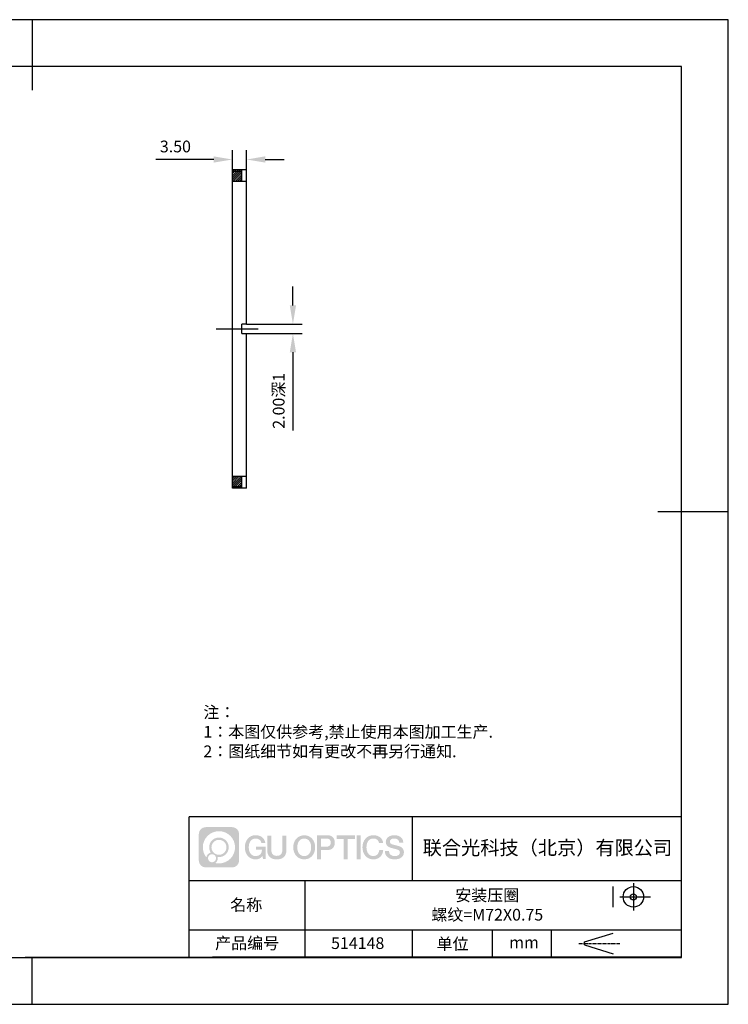
# Model space of a CAD drawing. Units: millimetres. Extents: x 101 to 398, y 105 to 315.
# Drawn here: x 247 to 398, y 105 to 315 of the extents above; entities that cross this region are included whole.
import ezdxf

# ---------------------------------------------------------------- set-up
doc = ezdxf.new("R2010")
doc.units = ezdxf.units.MM
doc.header["$PDSIZE"] = -1
doc.linetypes.add('CENTER', pattern=[10.16, 6.35, -1.27, 1.27, -1.27])
doc.linetypes.add('CENTER2', pattern=[28.575, 19.05, -3.175, 3.175, -3.175])
doc.layers.get('0').update_dxf_attribs({"linetype": 'CONTINUOUS'})
doc.layers.get('DEFPOINTS').update_dxf_attribs({"linetype": 'CONTINUOUS'})
for name, color, linetype in [('1轮廓实线层', 7, 'CONTINUOUS'), ('2细线层', 4, 'CONTINUOUS'), ('3中心线层', 1, 'CENTER'), ('5剖面线层', 2, 'CONTINUOUS'), ('6文字层', 3, 'CONTINUOUS'), ('7标注层', 4, 'CONTINUOUS'), ('粗实线层', 7, 'CONTINUOUS'), ('细实线层', 7, 'CONTINUOUS')]:
    doc.layers.add(name, color=color, linetype=linetype)
doc.styles.add('TH-GBD2M', font='calibri.ttf', dxfattribs={"width": 0.8, "height": 2.5})
doc.styles.add('标准', font='txt', dxfattribs={"height": 9.59})
doc.dimstyles.new('TH-GBD2M', dxfattribs={"dimtxt": 2.5, "dimasz": 4, "dimexe": 2, "dimexo": 0, "dimgap": 1.5, "dimtad": 1, "dimzin": 1, "dimdsep": 46, "dimtxsty": 'TH-GBD2M', "dimcen": 0, "dimclrt": 3, "dimadec": 0, "dimazin": 0, "dimtfac": 1, "dimtofl": 0, "dimtmove": 0, "dimatfit": 3, "dimfxl": 1, "dimtolj": 1, "dimtzin": 0, "dimarcsym": 0})
pattern_1 = [(45, (-53.49153, 260.51113), (-0.2245064, 0.2245064), [])]

# ---------------------------------------------------------------- blocks, each defined once
blk = doc.blocks.new('*X13')
at = {"layer": '粗实线层'}
for p, q in [((0, 105), (0, 90)), ((138.5, 95), (-138.5, 95)), ((138.5, -95), (138.5, 95)), ((148.5, 0), (133.5, 0)), ((-138.5, -95), (138.5, -95)), ((0, -105), (0, -95))]:
    blk.add_line(p, q, dxfattribs=at)
at = {"layer": '细实线层'}
for p, q in [((148.5, 105), (-148.5, 105)), ((148.5, -105), (148.5, 105)), ((-148.5, -105), (148.5, -105))]:
    blk.add_line(p, q, dxfattribs=at)
blk = doc.blocks.new('*U19')
at = {"layer": '3中心线层', "color": 0, "linetype": 'CENTER2'}
blk.add_line((-4.5, 0), (4.5, 0), dxfattribs=at)
blk = doc.blocks.new('*D22')
at = {"layer": '7标注层', "color": 0}
for p, q in [((292.64, 282.88), (292.64, 287.01)), ((295.64, 282.88), (295.64, 287.01)), ((288.64, 285.01), (276.32, 285.01)), ((299.64, 285.01), (303.64, 285.01))]:
    blk.add_line(p, q, dxfattribs=at)
for points in [[(288.64, 285.68), (288.64, 284.35), (292.64, 285.01)], [(299.64, 285.68), (299.64, 284.35), (295.64, 285.01)]]:
    blk.add_solid(points, dxfattribs=at)
at = {"layer": 'DEFPOINTS', "color": 0}
for p in [(292.64, 285.01), (292.64, 282.88), (295.64, 282.88)]:
    blk.add_point(p, dxfattribs=at)
at = {"layer": '7标注层', "color": 3, "insert": (280.48, 287.79), "char_height": 2.5, "attachment_point": 5, "style": 'TH-GBD2M'}
blk.add_mtext('\\A1;3.50', dxfattribs=at)
blk = doc.blocks.new('*D23')
at = {"layer": '7标注层', "color": 0}
for p, q in [((305.54, 253.89), (305.54, 257.89)), ((295.64, 249.89), (307.54, 249.89)), ((295.64, 247.89), (307.54, 247.89)), ((305.54, 243.89), (305.54, 227.2))]:
    blk.add_line(p, q, dxfattribs=at)
for points in [[(304.87, 253.89), (306.21, 253.89), (305.54, 249.89)], [(304.87, 243.89), (306.21, 243.89), (305.54, 247.89)]]:
    blk.add_solid(points, dxfattribs=at)
at = {"layer": 'DEFPOINTS', "color": 0}
for p in [(295.64, 249.89), (295.64, 247.89), (305.54, 247.89)]:
    blk.add_point(p, dxfattribs=at)
at = {"layer": '7标注层', "color": 3, "insert": (302.5, 233.55), "char_height": 2.5, "attachment_point": 5, "rotation": 90, "style": 'TH-GBD2M'}
blk.add_mtext('\\A1;2.00{\\fSimSun|b0|i0|c134|p34;深}1', dxfattribs=at)

msp = doc.modelspace()

# ---------------------------------------------------------------- hatches: boundary and pattern name
at = {"layer": '3中心线层'}
h = msp.add_hatch(color=0, dxfattribs=at)
h.dxf.hatch_style = 1
edge = h.paths.add_edge_path()
edge.add_spline(control_points=[(294.06, 141.139), (294.06, 141.953), (293.4, 142.613), (292.586, 142.613)], knot_values=[7, 7, 7, 7, 8, 8, 8, 8], degree=3, periodic=0)
edge.add_spline(control_points=[(292.586, 142.613), (292.586, 142.613), (286.937, 142.613), (286.937, 142.613)], knot_values=[0, 0, 0, 0, 1, 1, 1, 1], degree=3, periodic=0)
edge.add_spline(control_points=[(286.937, 142.613), (286.123, 142.613), (285.464, 141.953), (285.464, 141.139), (285.464, 141.139), (285.464, 135.49), (285.464, 135.49)], knot_values=[1, 1, 1, 1, 2, 2, 2, 3, 3, 3, 3], degree=3, periodic=0)
edge.add_spline(control_points=[(285.464, 135.49), (285.464, 134.676), (286.123, 134.017), (286.937, 134.017), (286.937, 134.017), (292.586, 134.017), (292.586, 134.017)], knot_values=[3, 3, 3, 3, 4, 4, 4, 5, 5, 5, 5], degree=3, periodic=0)
edge.add_spline(control_points=[(292.586, 134.017), (293.4, 134.017), (294.06, 134.676), (294.06, 135.49), (294.06, 135.49), (294.06, 141.139), (294.06, 141.139)], knot_values=[5, 5, 5, 5, 6, 6, 6, 7, 7, 7, 7], degree=3, periodic=0)
edge = h.paths.add_edge_path(flags=16)
edge.add_spline(control_points=[(286.323, 138.315), (286.323, 140.214), (287.863, 141.753), (289.762, 141.753)], knot_values=[10, 10, 10, 10, 11, 11, 11, 11], degree=3, periodic=0)
edge.add_spline(control_points=[(289.762, 141.753), (291.661, 141.753), (293.2, 140.214), (293.2, 138.315)], knot_values=[11, 11, 11, 11, 12, 12, 12, 12], degree=3, periodic=0)
edge.add_spline(control_points=[(293.2, 138.315), (293.2, 136.416), (291.661, 134.876), (289.762, 134.876)], knot_values=[12, 12, 12, 12, 13, 13, 13, 13], degree=3, periodic=0)
edge.add_spline(control_points=[(289.762, 134.876), (289.493, 134.876), (289.231, 134.908), (288.98, 134.967)], knot_values=[0, 0, 0, 0, 1, 1, 1, 1], degree=3, periodic=0)
edge.add_spline(control_points=[(288.98, 134.967), (289.304, 135.188), (289.516, 135.56), (289.516, 135.981)], knot_values=[1, 1, 1, 1, 2, 2, 2, 2], degree=3, periodic=0)
edge.add_spline(control_points=[(289.516, 135.981), (289.516, 136.072), (289.506, 136.161), (289.487, 136.246)], knot_values=[2, 2, 2, 2, 3, 3, 3, 3], degree=3, periodic=0)
edge.add_spline(control_points=[(289.487, 136.246), (289.577, 136.234), (289.669, 136.227), (289.762, 136.227)], knot_values=[3, 3, 3, 3, 4, 4, 4, 4], degree=3, periodic=0)
edge.add_spline(control_points=[(289.762, 136.227), (290.915, 136.227), (291.85, 137.162), (291.85, 138.315)], knot_values=[4, 4, 4, 4, 5, 5, 5, 5], degree=3, periodic=0)
edge.add_spline(control_points=[(291.85, 138.315), (291.85, 139.468), (290.915, 140.402), (289.762, 140.402), (288.609, 140.402), (287.674, 139.468), (287.674, 138.315)], knot_values=[5, 5, 5, 5, 6, 6, 6, 7, 7, 7, 7], degree=3, periodic=0)
edge.add_spline(control_points=[(287.674, 138.315), (287.674, 137.895), (287.798, 137.505), (288.011, 137.178)], knot_values=[7, 7, 7, 7, 8, 8, 8, 8], degree=3, periodic=0)
edge.add_spline(control_points=[(288.011, 137.178), (287.527, 137.066), (287.152, 136.668), (287.075, 136.171)], knot_values=[8, 8, 8, 8, 9, 9, 9, 9], degree=3, periodic=0)
edge.add_spline(control_points=[(287.075, 136.171), (286.605, 136.759), (286.323, 137.504), (286.323, 138.315)], knot_values=[9, 9, 9, 9, 10, 10, 10, 10], degree=3, periodic=0)
edge = h.paths.add_edge_path(flags=16)
edge.add_spline(control_points=[(288.165, 138.315), (288.165, 139.196), (288.88, 139.911), (289.762, 139.911), (290.644, 139.911), (291.358, 139.196), (291.358, 138.315), (291.358, 137.433), (290.644, 136.718), (289.762, 136.718), (288.88, 136.718), (288.165, 137.433), (288.165, 138.315)], knot_values=[0, 0, 0, 0, 1, 1, 1, 2, 2, 2, 3, 3, 3, 4, 4, 4, 4], degree=3, periodic=0)
edge = h.paths.add_edge_path(flags=16)
edge.add_spline(control_points=[(287.429, 135.981), (287.429, 136.456), (287.813, 136.841), (288.288, 136.841), (288.763, 136.841), (289.148, 136.456), (289.148, 135.981)], knot_values=[1, 1, 1, 1, 2, 2, 2, 3, 3, 3, 3], degree=3, periodic=0)
edge.add_spline(control_points=[(289.148, 135.981), (289.148, 135.507), (288.763, 135.122), (288.288, 135.122)], knot_values=[3, 3, 3, 3, 4, 4, 4, 4], degree=3, periodic=0)
edge.add_spline(control_points=[(288.288, 135.122), (287.813, 135.122), (287.429, 135.507), (287.429, 135.981)], knot_values=[0, 0, 0, 0, 1, 1, 1, 1], degree=3, periodic=0)
edge = h.paths.add_edge_path()
edge.add_spline(control_points=[(298.831, 139.214), (298.831, 139.214), (299.654, 139.214), (299.654, 139.214), (299.526, 140.324), (298.642, 140.896), (297.589, 140.896)], knot_values=[5, 5, 5, 5, 6, 6, 6, 7, 7, 7, 7], degree=3, periodic=0)
edge.add_spline(control_points=[(297.589, 140.896), (296.145, 140.896), (295.281, 139.724), (295.281, 138.317)], knot_values=[4, 4, 4, 4, 5, 5, 5, 5], degree=3, periodic=0)
edge.add_spline(control_points=[(295.281, 138.317), (295.281, 136.91), (296.145, 135.738), (297.589, 135.738)], knot_values=[3, 3, 3, 3, 4, 4, 4, 4], degree=3, periodic=0)
edge.add_spline(control_points=[(297.589, 135.738), (298.176, 135.738), (298.588, 135.911), (299.04, 136.435)], knot_values=[2, 2, 2, 2, 3, 3, 3, 3], degree=3, periodic=0)
edge.add_spline(control_points=[(299.04, 136.435), (299.04, 136.435), (299.168, 135.855), (299.168, 135.855), (299.168, 135.855), (299.303, 135.855), (299.438, 135.855)], knot_values=[0.5, 0.5, 0.5, 0.5, 1.5, 1.5, 1.5, 2, 2, 2, 2], degree=3, periodic=0)
edge.add_spline(control_points=[(299.438, 135.855), (299.573, 135.855), (299.708, 135.855), (299.708, 135.855), (299.708, 135.855), (299.708, 136.018), (299.708, 136.261)], knot_values=[14.749965, 14.749965, 14.749965, 14.749965, 15.249965, 15.249965, 15.249965, 15.5, 15.5, 15.5, 15.5], degree=3, periodic=0)
edge.add_spline(control_points=[(299.708, 136.261), (299.708, 136.504), (299.708, 136.828), (299.708, 137.152)], knot_values=[14.49997, 14.49997, 14.49997, 14.49997, 14.749965, 14.749965, 14.749965, 14.749965], degree=3, periodic=0)
edge.add_spline(control_points=[(299.708, 137.152), (299.708, 137.314), (299.708, 137.476), (299.708, 137.628)], knot_values=[14.3749725, 14.3749725, 14.3749725, 14.3749725, 14.49997, 14.49997, 14.49997, 14.49997], degree=3, periodic=0)
edge.add_spline(control_points=[(299.708, 137.628), (299.708, 137.856), (299.708, 138.061), (299.708, 138.209)], knot_values=[14.1874762, 14.1874762, 14.1874762, 14.1874762, 14.3749725, 14.3749725, 14.3749725, 14.3749725], degree=3, periodic=0)
edge.add_spline(control_points=[(299.708, 138.209), (299.708, 138.258), (299.708, 138.301), (299.708, 138.337)], knot_values=[14.1249775, 14.1249775, 14.1249775, 14.1249775, 14.1874762, 14.1874762, 14.1874762, 14.1874762], degree=3, periodic=0)
edge.add_spline(control_points=[(299.708, 138.337), (299.708, 138.355), (299.708, 138.37), (299.708, 138.384)], knot_values=[14.0937281, 14.0937281, 14.0937281, 14.0937281, 14.1249775, 14.1249775, 14.1249775, 14.1249775], degree=3, periodic=0)
edge.add_spline(control_points=[(299.708, 138.384), (299.708, 138.398), (299.708, 138.41), (299.708, 138.419)], knot_values=[14.0624788, 14.0624788, 14.0624788, 14.0624788, 14.0937281, 14.0937281, 14.0937281, 14.0937281], degree=3, periodic=0)
edge.add_spline(control_points=[(299.708, 138.448), (299.708, 138.448), (299.708, 138.448), (299.708, 138.448), (299.708, 138.448), (299.708, 138.448), (299.708, 138.448)], knot_values=[13.9999796, 13.9999796, 13.9999796, 13.9999796, 14, 14, 14, 14.0007124, 14.0007124, 14.0007124, 14.0007124], degree=3, periodic=0)
edge.add_spline(control_points=[(299.708, 138.448), (299.708, 138.448), (299.195, 138.448), (298.682, 138.448)], knot_values=[13.49999, 13.49999, 13.49999, 13.49999, 13.9999796, 13.9999796, 13.9999796, 13.9999796], degree=3, periodic=0)
edge.add_spline(control_points=[(298.682, 138.448), (298.169, 138.448), (297.657, 138.448), (297.657, 138.448), (297.657, 138.448), (297.657, 138.448), (297.657, 138.448)], knot_values=[12.9990234, 12.9990234, 12.9990234, 12.9990234, 13.4990134, 13.4990134, 13.4990134, 13.49999, 13.49999, 13.49999, 13.49999], degree=3, periodic=0)
edge.add_spline(control_points=[(297.657, 138.441), (297.657, 138.438), (297.657, 138.435), (297.657, 138.432)], knot_values=[12.9062519, 12.9062519, 12.9062519, 12.9062519, 12.9375013, 12.9375013, 12.9375013, 12.9375013], degree=3, periodic=0)
edge.add_spline(control_points=[(297.657, 138.42), (297.657, 138.411), (297.657, 138.4), (297.657, 138.388)], knot_values=[12.8125037, 12.8125037, 12.8125037, 12.8125037, 12.8750025, 12.8750025, 12.8750025, 12.8750025], degree=3, periodic=0)
edge.add_spline(control_points=[(297.657, 138.388), (297.657, 138.375), (297.657, 138.361), (297.657, 138.346)], knot_values=[12.750005, 12.750005, 12.750005, 12.750005, 12.8125037, 12.8125037, 12.8125037, 12.8125037], degree=3, periodic=0)
edge.add_spline(control_points=[(297.657, 138.346), (297.657, 138.315), (297.657, 138.279), (297.657, 138.241)], knot_values=[12.6250075, 12.6250075, 12.6250075, 12.6250075, 12.750005, 12.750005, 12.750005, 12.750005], degree=3, periodic=0)
edge.add_spline(control_points=[(297.657, 138.241), (297.657, 138.203), (297.657, 138.162), (297.657, 138.121)], knot_values=[12.50001, 12.50001, 12.50001, 12.50001, 12.6250075, 12.6250075, 12.6250075, 12.6250075], degree=3, periodic=0)
edge.add_spline(control_points=[(297.657, 138.121), (297.657, 138.039), (297.657, 137.957), (297.657, 137.895)], knot_values=[12.250015, 12.250015, 12.250015, 12.250015, 12.50001, 12.50001, 12.50001, 12.50001], degree=3, periodic=0)
edge.add_spline(control_points=[(297.657, 137.895), (297.657, 137.834), (297.657, 137.793), (297.657, 137.793), (297.657, 137.793), (297.657, 137.793), (297.657, 137.793)], knot_values=[11.9992876, 11.9992876, 11.9992876, 11.9992876, 12.2493026, 12.2493026, 12.2493026, 12.250015, 12.250015, 12.250015, 12.250015], degree=3, periodic=0)
edge.add_spline(control_points=[(297.671, 137.793), (297.676, 137.793), (297.681, 137.793), (297.688, 137.793)], knot_values=[11.9062719, 11.9062719, 11.9062719, 11.9062719, 11.9375212, 11.9375212, 11.9375212, 11.9375212], degree=3, periodic=0)
edge.add_spline(control_points=[(297.688, 137.793), (297.695, 137.793), (297.703, 137.793), (297.712, 137.793)], knot_values=[11.8750225, 11.8750225, 11.8750225, 11.8750225, 11.9062719, 11.9062719, 11.9062719, 11.9062719], degree=3, periodic=0)
edge.add_spline(control_points=[(297.712, 137.793), (297.729, 137.793), (297.75, 137.793), (297.775, 137.793)], knot_values=[11.8125238, 11.8125238, 11.8125238, 11.8125238, 11.8750225, 11.8750225, 11.8750225, 11.8750225], degree=3, periodic=0)
edge.add_spline(control_points=[(297.775, 137.793), (297.799, 137.793), (297.827, 137.793), (297.857, 137.793)], knot_values=[11.750025, 11.750025, 11.750025, 11.750025, 11.8125238, 11.8125238, 11.8125238, 11.8125238], degree=3, periodic=0)
edge.add_spline(control_points=[(297.857, 137.793), (297.917, 137.793), (297.987, 137.793), (298.062, 137.793)], knot_values=[11.6250275, 11.6250275, 11.6250275, 11.6250275, 11.750025, 11.750025, 11.750025, 11.750025], degree=3, periodic=0)
edge.add_spline(control_points=[(298.062, 137.793), (298.137, 137.793), (298.217, 137.793), (298.298, 137.793)], knot_values=[11.50003, 11.50003, 11.50003, 11.50003, 11.6250275, 11.6250275, 11.6250275, 11.6250275], degree=3, periodic=0)
edge.add_spline(control_points=[(298.298, 137.793), (298.458, 137.793), (298.618, 137.793), (298.738, 137.793)], knot_values=[11.250035, 11.250035, 11.250035, 11.250035, 11.50003, 11.50003, 11.50003, 11.50003], degree=3, periodic=0)
edge.add_spline(control_points=[(298.738, 137.793), (298.859, 137.793), (298.939, 137.793), (298.939, 137.793), (298.925, 136.959), (298.453, 136.428), (297.589, 136.442)], knot_values=[10, 10, 10, 10, 10.250035, 10.250035, 10.250035, 11.250035, 11.250035, 11.250035, 11.250035], degree=3, periodic=0)
edge.add_spline(control_points=[(297.589, 136.442), (296.556, 136.442), (296.124, 137.372), (296.124, 138.317)], knot_values=[9, 9, 9, 9, 10, 10, 10, 10], degree=3, periodic=0)
edge.add_spline(control_points=[(296.124, 138.317), (296.124, 139.262), (296.556, 140.193), (297.589, 140.193)], knot_values=[8, 8, 8, 8, 9, 9, 9, 9], degree=3, periodic=0)
edge.add_spline(control_points=[(297.589, 140.193), (298.196, 140.193), (298.75, 139.862), (298.831, 139.214)], knot_values=[7, 7, 7, 7, 8, 8, 8, 8], degree=3, periodic=0)
edge = h.paths.add_edge_path()
edge.add_spline(control_points=[(300.943, 137.908), (300.943, 137.908), (300.943, 140.773), (300.943, 140.773), (300.943, 140.773), (300.726, 140.773), (300.51, 140.773)], knot_values=[0.5, 0.5, 0.5, 0.5, 1.5, 1.5, 1.5, 2, 2, 2, 2], degree=3, periodic=0)
edge.add_spline(control_points=[(300.51, 140.773), (300.294, 140.773), (300.077, 140.773), (300.077, 140.773), (300.077, 140.773), (300.077, 139.986), (300.077, 139.199)], knot_values=[9.5, 9.5, 9.5, 9.5, 10, 10, 10, 10.5, 10.5, 10.5, 10.5], degree=3, periodic=0)
edge.add_spline(control_points=[(300.077, 139.199), (300.077, 138.412), (300.077, 137.626), (300.077, 137.626), (300.077, 136.365), (300.887, 135.738), (302.106, 135.738)], knot_values=[8, 8, 8, 8, 8.5, 8.5, 8.5, 9.5, 9.5, 9.5, 9.5], degree=3, periodic=0)
edge.add_spline(control_points=[(302.106, 135.738), (303.325, 135.738), (304.136, 136.365), (304.136, 137.626)], knot_values=[7, 7, 7, 7, 8, 8, 8, 8], degree=3, periodic=0)
edge.add_spline(control_points=[(304.136, 137.626), (304.136, 137.626), (304.136, 140.773), (304.136, 140.773), (304.136, 140.773), (303.919, 140.773), (303.703, 140.773)], knot_values=[5.5, 5.5, 5.5, 5.5, 6.5, 6.5, 6.5, 7, 7, 7, 7], degree=3, periodic=0)
edge.add_spline(control_points=[(303.703, 140.773), (303.486, 140.773), (303.27, 140.773), (303.27, 140.773), (303.27, 140.773), (303.27, 140.057), (303.27, 139.341)], knot_values=[4.5, 4.5, 4.5, 4.5, 5, 5, 5, 5.5, 5.5, 5.5, 5.5], degree=3, periodic=0)
edge.add_spline(control_points=[(303.27, 139.341), (303.27, 138.624), (303.27, 137.908), (303.27, 137.908), (303.27, 137.247), (303.228, 136.482), (302.106, 136.482)], knot_values=[3, 3, 3, 3, 3.5, 3.5, 3.5, 4.5, 4.5, 4.5, 4.5], degree=3, periodic=0)
edge.add_spline(control_points=[(302.106, 136.482), (300.984, 136.482), (300.943, 137.247), (300.943, 137.908)], knot_values=[2, 2, 2, 2, 3, 3, 3, 3], degree=3, periodic=0)
edge = h.paths.add_edge_path()
edge.add_spline(control_points=[(310.285, 138.311), (310.285, 136.911), (309.41, 135.744), (307.948, 135.744), (306.486, 135.744), (305.611, 136.911), (305.611, 138.311), (305.611, 139.71), (306.486, 140.877), (307.948, 140.877), (309.41, 140.877), (310.285, 139.71), (310.285, 138.311)], knot_values=[0, 0, 0, 0, 1, 1, 1, 2, 2, 2, 3, 3, 3, 4, 4, 4, 4], degree=3, periodic=0)
edge = h.paths.add_edge_path(flags=16)
edge.add_spline(control_points=[(307.948, 140.177), (308.993, 140.177), (309.431, 139.251), (309.431, 138.311)], knot_values=[2, 2, 2, 2, 3, 3, 3, 3], degree=3, periodic=0)
edge.add_spline(control_points=[(309.431, 138.311), (309.431, 137.371), (308.993, 136.444), (307.948, 136.444)], knot_values=[1, 1, 1, 1, 2, 2, 2, 2], degree=3, periodic=0)
edge.add_spline(control_points=[(307.948, 136.444), (306.903, 136.444), (306.466, 137.371), (306.466, 138.311)], knot_values=[0, 0, 0, 0, 1, 1, 1, 1], degree=3, periodic=0)
edge.add_spline(control_points=[(306.466, 138.311), (306.466, 139.251), (306.903, 140.177), (307.948, 140.177)], knot_values=[3, 3, 3, 3, 4, 4, 4, 4], degree=3, periodic=0)
edge = h.paths.add_edge_path()
edge.add_spline(control_points=[(314.466, 139.3), (314.466, 139.942), (314.2, 140.896), (312.806, 140.896)], knot_values=[1, 1, 1, 1, 2, 2, 2, 2], degree=3, periodic=0)
edge.add_spline(control_points=[(312.806, 140.896), (312.806, 140.896), (310.654, 140.896), (310.654, 140.896), (310.654, 140.896), (310.654, 140.574), (310.654, 140.09)], knot_values=[6.749965, 6.749965, 6.749965, 6.749965, 7.749965, 7.749965, 7.749965, 8, 8, 8, 8], degree=3, periodic=0)
edge.add_spline(control_points=[(310.654, 140.09), (310.654, 139.606), (310.654, 138.962), (310.654, 138.317)], knot_values=[6.49997, 6.49997, 6.49997, 6.49997, 6.749965, 6.749965, 6.749965, 6.749965], degree=3, periodic=0)
edge.add_spline(control_points=[(310.654, 138.317), (310.654, 137.995), (310.654, 137.672), (310.654, 137.37)], knot_values=[6.3749725, 6.3749725, 6.3749725, 6.3749725, 6.49997, 6.49997, 6.49997, 6.49997], degree=3, periodic=0)
edge.add_spline(control_points=[(310.654, 137.37), (310.654, 137.068), (310.654, 136.786), (310.654, 136.544)], knot_values=[6.249975, 6.249975, 6.249975, 6.249975, 6.3749725, 6.3749725, 6.3749725, 6.3749725], degree=3, periodic=0)
edge.add_spline(control_points=[(310.654, 136.544), (310.654, 136.423), (310.654, 136.312), (310.654, 136.214)], knot_values=[6.1874762, 6.1874762, 6.1874762, 6.1874762, 6.249975, 6.249975, 6.249975, 6.249975], degree=3, periodic=0)
edge.add_spline(control_points=[(310.654, 136.214), (310.654, 136.116), (310.654, 136.03), (310.654, 135.96)], knot_values=[6.1249775, 6.1249775, 6.1249775, 6.1249775, 6.1874762, 6.1874762, 6.1874762, 6.1874762], degree=3, periodic=0)
edge.add_spline(control_points=[(310.654, 135.96), (310.654, 135.925), (310.654, 135.893), (310.654, 135.866)], knot_values=[6.0937281, 6.0937281, 6.0937281, 6.0937281, 6.1249775, 6.1249775, 6.1249775, 6.1249775], degree=3, periodic=0)
edge.add_spline(control_points=[(310.654, 135.866), (310.654, 135.838), (310.654, 135.815), (310.654, 135.796)], knot_values=[6.0624788, 6.0624788, 6.0624788, 6.0624788, 6.0937281, 6.0937281, 6.0937281, 6.0937281], degree=3, periodic=0)
edge.add_spline(control_points=[(310.654, 135.796), (310.654, 135.787), (310.654, 135.778), (310.654, 135.771)], knot_values=[6.0468541, 6.0468541, 6.0468541, 6.0468541, 6.0624787, 6.0624787, 6.0624787, 6.0624787], degree=3, periodic=0)
edge.add_spline(control_points=[(310.654, 135.771), (310.654, 135.764), (310.654, 135.758), (310.654, 135.753)], knot_values=[6.0312294, 6.0312294, 6.0312294, 6.0312294, 6.0468541, 6.0468541, 6.0468541, 6.0468541], degree=3, periodic=0)
edge.add_spline(control_points=[(310.654, 135.738), (310.654, 135.738), (310.654, 135.738), (310.654, 135.738), (310.654, 135.738), (310.654, 135.738), (310.654, 135.738)], knot_values=[5.9999791, 5.9999791, 5.9999791, 5.9999791, 6, 6, 6, 6.0004683, 6.0004683, 6.0004683, 6.0004683], degree=3, periodic=0)
edge.add_spline(control_points=[(310.654, 135.738), (310.654, 135.738), (310.867, 135.738), (311.081, 135.738)], knot_values=[5.49999, 5.49999, 5.49999, 5.49999, 5.9999791, 5.9999791, 5.9999791, 5.9999791], degree=3, periodic=0)
edge.add_spline(control_points=[(311.081, 135.738), (311.294, 135.738), (311.508, 135.738), (311.508, 135.738), (311.508, 135.738), (311.508, 135.738), (311.508, 135.738)], knot_values=[4.9995117, 4.9995117, 4.9995117, 4.9995117, 5.4995017, 5.4995017, 5.4995017, 5.49999, 5.49999, 5.49999, 5.49999], degree=3, periodic=0)
edge.add_spline(control_points=[(311.508, 135.751), (311.508, 135.754), (311.508, 135.757), (311.508, 135.76)], knot_values=[4.9375012, 4.9375012, 4.9375012, 4.9375012, 4.9531259, 4.9531259, 4.9531259, 4.9531259], degree=3, periodic=0)
edge.add_spline(control_points=[(311.508, 135.76), (311.508, 135.768), (311.508, 135.777), (311.508, 135.787)], knot_values=[4.9062519, 4.9062519, 4.9062519, 4.9062519, 4.9375012, 4.9375012, 4.9375012, 4.9375012], degree=3, periodic=0)
edge.add_spline(control_points=[(311.508, 135.787), (311.508, 135.798), (311.508, 135.81), (311.508, 135.823)], knot_values=[4.8750025, 4.8750025, 4.8750025, 4.8750025, 4.9062519, 4.9062519, 4.9062519, 4.9062519], degree=3, periodic=0)
edge.add_spline(control_points=[(311.508, 135.823), (311.508, 135.85), (311.508, 135.883), (311.508, 135.921)], knot_values=[4.8125037, 4.8125037, 4.8125037, 4.8125037, 4.8750025, 4.8750025, 4.8750025, 4.8750025], degree=3, periodic=0)
edge.add_spline(control_points=[(311.508, 135.921), (311.508, 135.959), (311.508, 136.001), (311.508, 136.048)], knot_values=[4.750005, 4.750005, 4.750005, 4.750005, 4.8125037, 4.8125037, 4.8125037, 4.8125037], degree=3, periodic=0)
edge.add_spline(control_points=[(311.508, 136.048), (311.508, 136.14), (311.508, 136.249), (311.508, 136.365)], knot_values=[4.6250075, 4.6250075, 4.6250075, 4.6250075, 4.750005, 4.750005, 4.750005, 4.750005], degree=3, periodic=0)
edge.add_spline(control_points=[(311.508, 136.365), (311.508, 136.48), (311.508, 136.604), (311.508, 136.728)], knot_values=[4.50001, 4.50001, 4.50001, 4.50001, 4.6250075, 4.6250075, 4.6250075, 4.6250075], degree=3, periodic=0)
edge.add_spline(control_points=[(311.508, 136.728), (311.508, 136.975), (311.508, 137.223), (311.508, 137.408)], knot_values=[4.250015, 4.250015, 4.250015, 4.250015, 4.50001, 4.50001, 4.50001, 4.50001], degree=3, periodic=0)
edge.add_spline(control_points=[(311.508, 137.408), (311.508, 137.594), (311.508, 137.718), (311.508, 137.718), (311.508, 137.718), (311.508, 137.718), (311.508, 137.718)], knot_values=[3.9992876, 3.9992876, 3.9992876, 3.9992876, 4.2493026, 4.2493026, 4.2493026, 4.250015, 4.250015, 4.250015, 4.250015], degree=3, periodic=0)
edge.add_spline(control_points=[(311.522, 137.718), (311.527, 137.718), (311.533, 137.718), (311.54, 137.718)], knot_values=[3.9062719, 3.9062719, 3.9062719, 3.9062719, 3.9375212, 3.9375212, 3.9375212, 3.9375212], degree=3, periodic=0)
edge.add_spline(control_points=[(311.54, 137.718), (311.547, 137.718), (311.555, 137.718), (311.564, 137.718)], knot_values=[3.8750225, 3.8750225, 3.8750225, 3.8750225, 3.9062719, 3.9062719, 3.9062719, 3.9062719], degree=3, periodic=0)
edge.add_spline(control_points=[(311.564, 137.718), (311.581, 137.718), (311.603, 137.718), (311.628, 137.718)], knot_values=[3.8125237, 3.8125237, 3.8125237, 3.8125237, 3.8750225, 3.8750225, 3.8750225, 3.8750225], degree=3, periodic=0)
edge.add_spline(control_points=[(311.628, 137.718), (311.652, 137.718), (311.68, 137.718), (311.711, 137.718)], knot_values=[3.750025, 3.750025, 3.750025, 3.750025, 3.8125237, 3.8125237, 3.8125237, 3.8125237], degree=3, periodic=0)
edge.add_spline(control_points=[(311.711, 137.718), (311.771, 137.718), (311.842, 137.718), (311.919, 137.718)], knot_values=[3.6250275, 3.6250275, 3.6250275, 3.6250275, 3.750025, 3.750025, 3.750025, 3.750025], degree=3, periodic=0)
edge.add_spline(control_points=[(311.919, 137.718), (311.995, 137.718), (312.076, 137.718), (312.157, 137.718)], knot_values=[3.50003, 3.50003, 3.50003, 3.50003, 3.6250275, 3.6250275, 3.6250275, 3.6250275], degree=3, periodic=0)
edge.add_spline(control_points=[(312.157, 137.718), (312.319, 137.718), (312.481, 137.718), (312.603, 137.718)], knot_values=[3.250035, 3.250035, 3.250035, 3.250035, 3.50003, 3.50003, 3.50003, 3.50003], degree=3, periodic=0)
edge.add_spline(control_points=[(312.603, 137.718), (312.725, 137.718), (312.806, 137.718), (312.806, 137.718), (314.2, 137.71), (314.466, 138.664), (314.466, 139.3)], knot_values=[2, 2, 2, 2, 2.250035, 2.250035, 2.250035, 3.250035, 3.250035, 3.250035, 3.250035], degree=3, periodic=0)
edge = h.paths.add_edge_path(flags=16)
edge.add_spline(control_points=[(312.14, 140.159), (312.298, 140.159), (312.456, 140.159), (312.574, 140.159)], knot_values=[3.250015, 3.250015, 3.250015, 3.250015, 3.50001, 3.50001, 3.50001, 3.50001], degree=3, periodic=0)
edge.add_spline(control_points=[(312.574, 140.159), (312.693, 140.159), (312.772, 140.159), (312.772, 140.159), (313.223, 140.159), (313.612, 139.986), (313.612, 139.307)], knot_values=[2, 2, 2, 2, 2.250015, 2.250015, 2.250015, 3.250015, 3.250015, 3.250015, 3.250015], degree=3, periodic=0)
edge.add_spline(control_points=[(313.612, 139.307), (313.612, 138.657), (313.141, 138.454), (312.758, 138.454)], knot_values=[1, 1, 1, 1, 2, 2, 2, 2], degree=3, periodic=0)
edge.add_spline(control_points=[(312.758, 138.454), (312.758, 138.454), (311.508, 138.454), (311.508, 138.454), (311.508, 138.454), (311.508, 138.881), (311.508, 139.307)], knot_values=[4.49999, 4.49999, 4.49999, 4.49999, 5.49999, 5.49999, 5.49999, 6, 6, 6, 6], degree=3, periodic=0)
edge.add_spline(control_points=[(311.508, 139.307), (311.508, 139.733), (311.508, 140.159), (311.508, 140.159), (311.508, 140.159), (311.508, 140.159), (311.508, 140.159)], knot_values=[3.9992676, 3.9992676, 3.9992676, 3.9992676, 4.4992576, 4.4992576, 4.4992576, 4.49999, 4.49999, 4.49999, 4.49999], degree=3, periodic=0)
edge.add_spline(control_points=[(311.522, 140.159), (311.527, 140.159), (311.532, 140.159), (311.539, 140.159)], knot_values=[3.9062519, 3.9062519, 3.9062519, 3.9062519, 3.9375012, 3.9375012, 3.9375012, 3.9375012], degree=3, periodic=0)
edge.add_spline(control_points=[(311.539, 140.159), (311.546, 140.159), (311.553, 140.159), (311.562, 140.159)], knot_values=[3.8750025, 3.8750025, 3.8750025, 3.8750025, 3.9062519, 3.9062519, 3.9062519, 3.9062519], degree=3, periodic=0)
edge.add_spline(control_points=[(311.562, 140.159), (311.579, 140.159), (311.6, 140.159), (311.624, 140.159)], knot_values=[3.8125037, 3.8125037, 3.8125037, 3.8125037, 3.8750025, 3.8750025, 3.8750025, 3.8750025], degree=3, periodic=0)
edge.add_spline(control_points=[(311.624, 140.159), (311.649, 140.159), (311.676, 140.159), (311.705, 140.159)], knot_values=[3.750005, 3.750005, 3.750005, 3.750005, 3.8125037, 3.8125037, 3.8125037, 3.8125037], degree=3, periodic=0)
edge.add_spline(control_points=[(311.705, 140.159), (311.765, 140.159), (311.834, 140.159), (311.908, 140.159)], knot_values=[3.6250075, 3.6250075, 3.6250075, 3.6250075, 3.750005, 3.750005, 3.750005, 3.750005], degree=3, periodic=0)
edge.add_spline(control_points=[(311.908, 140.159), (311.982, 140.159), (312.061, 140.159), (312.14, 140.159)], knot_values=[3.50001, 3.50001, 3.50001, 3.50001, 3.6250075, 3.6250075, 3.6250075, 3.6250075], degree=3, periodic=0)
h.paths.add_polyline_path([(318.77, 140.896), (314.835, 140.896), (314.835, 140.116), (316.374, 140.116), (316.374, 135.738), (317.225, 135.738), (317.225, 140.116), (318.77, 140.116)])
h.paths.add_polyline_path([(319.999, 140.896), (319.139, 140.896), (319.139, 135.738), (319.999, 135.738)])
edge = h.paths.add_edge_path()
edge.add_spline(control_points=[(324.357, 139.214), (324.571, 139.214), (324.785, 139.214), (324.785, 139.214), (324.682, 140.275), (323.812, 140.889), (322.71, 140.896)], knot_values=[8, 8, 8, 8, 8.5, 8.5, 8.5, 9.5, 9.5, 9.5, 9.5], degree=3, periodic=0)
edge.add_spline(control_points=[(322.71, 140.896), (321.244, 140.896), (320.368, 139.724), (320.368, 138.317)], knot_values=[7, 7, 7, 7, 8, 8, 8, 8], degree=3, periodic=0)
edge.add_spline(control_points=[(320.368, 138.317), (320.368, 136.91), (321.244, 135.738), (322.71, 135.738)], knot_values=[6, 6, 6, 6, 7, 7, 7, 7], degree=3, periodic=0)
edge.add_spline(control_points=[(322.71, 135.738), (323.894, 135.738), (324.723, 136.552), (324.792, 137.731)], knot_values=[5, 5, 5, 5, 6, 6, 6, 6], degree=3, periodic=0)
edge.add_spline(control_points=[(324.792, 137.731), (324.792, 137.731), (323.956, 137.731), (323.956, 137.731), (323.888, 137.014), (323.47, 136.442), (322.71, 136.442)], knot_values=[3, 3, 3, 3, 4, 4, 4, 5, 5, 5, 5], degree=3, periodic=0)
edge.add_spline(control_points=[(322.71, 136.442), (321.662, 136.442), (321.224, 137.372), (321.224, 138.317)], knot_values=[2, 2, 2, 2, 3, 3, 3, 3], degree=3, periodic=0)
edge.add_spline(control_points=[(321.224, 138.317), (321.224, 139.262), (321.662, 140.193), (322.71, 140.193)], knot_values=[1, 1, 1, 1, 2, 2, 2, 2], degree=3, periodic=0)
edge.add_spline(control_points=[(322.71, 140.193), (323.422, 140.193), (323.785, 139.779), (323.929, 139.214)], knot_values=[0, 0, 0, 0, 1, 1, 1, 1], degree=3, periodic=0)
edge.add_spline(control_points=[(323.929, 139.214), (323.929, 139.214), (324.143, 139.214), (324.357, 139.214)], knot_values=[9.5, 9.5, 9.5, 9.5, 10, 10, 10, 10], degree=3, periodic=0)
edge = h.paths.add_edge_path()
edge.add_spline(control_points=[(327.237, 135.738), (328.226, 135.738), (329.216, 136.18), (329.216, 137.283)], knot_values=[13, 13, 13, 13, 14, 14, 14, 14], degree=3, periodic=0)
edge.add_spline(control_points=[(329.216, 137.283), (329.216, 137.793), (328.902, 138.345), (328.247, 138.538)], knot_values=[12, 12, 12, 12, 13, 13, 13, 13], degree=3, periodic=0)
edge.add_spline(control_points=[(328.247, 138.538), (327.989, 138.614), (326.888, 138.896), (326.812, 138.917)], knot_values=[11, 11, 11, 11, 12, 12, 12, 12], degree=3, periodic=0)
edge.add_spline(control_points=[(326.812, 138.917), (326.456, 139.014), (326.219, 139.207), (326.219, 139.551)], knot_values=[10, 10, 10, 10, 11, 11, 11, 11], degree=3, periodic=0)
edge.add_spline(control_points=[(326.219, 139.551), (326.219, 140.048), (326.728, 140.193), (327.132, 140.193)], knot_values=[9, 9, 9, 9, 10, 10, 10, 10], degree=3, periodic=0)
edge.add_spline(control_points=[(327.132, 140.193), (327.731, 140.193), (328.164, 139.958), (328.205, 139.324)], knot_values=[8, 8, 8, 8, 9, 9, 9, 9], degree=3, periodic=0)
edge.add_spline(control_points=[(328.205, 139.324), (328.205, 139.324), (329.076, 139.324), (329.076, 139.324), (329.076, 140.351), (328.205, 140.896), (327.167, 140.896)], knot_values=[6, 6, 6, 6, 7, 7, 7, 8, 8, 8, 8], degree=3, periodic=0)
edge.add_spline(control_points=[(327.167, 140.896), (326.268, 140.896), (325.348, 140.434), (325.348, 139.448)], knot_values=[5, 5, 5, 5, 6, 6, 6, 6], degree=3, periodic=0)
edge.add_spline(control_points=[(325.348, 139.448), (325.348, 138.938), (325.599, 138.427), (326.449, 138.2)], knot_values=[4, 4, 4, 4, 5, 5, 5, 5], degree=3, periodic=0)
edge.add_spline(control_points=[(326.449, 138.2), (327.132, 138.014), (327.585, 137.924), (327.934, 137.793)], knot_values=[3, 3, 3, 3, 4, 4, 4, 4], degree=3, periodic=0)
edge.add_spline(control_points=[(327.934, 137.793), (328.136, 137.717), (328.345, 137.566), (328.345, 137.186)], knot_values=[2, 2, 2, 2, 3, 3, 3, 3], degree=3, periodic=0)
edge.add_spline(control_points=[(328.345, 137.186), (328.345, 136.814), (328.059, 136.442), (327.293, 136.442)], knot_values=[1, 1, 1, 1, 2, 2, 2, 2], degree=3, periodic=0)
edge.add_spline(control_points=[(327.293, 136.442), (326.596, 136.442), (326.031, 136.738), (326.031, 137.497)], knot_values=[0, 0, 0, 0, 1, 1, 1, 1], degree=3, periodic=0)
edge.add_spline(control_points=[(326.031, 137.497), (326.031, 137.497), (325.814, 137.497), (325.596, 137.497)], knot_values=[15.5, 15.5, 15.5, 15.5, 16, 16, 16, 16], degree=3, periodic=0)
edge.add_spline(control_points=[(325.596, 137.497), (325.378, 137.497), (325.16, 137.497), (325.16, 137.497), (325.181, 136.276), (326.101, 135.738), (327.237, 135.738)], knot_values=[14, 14, 14, 14, 14.5, 14.5, 14.5, 15.5, 15.5, 15.5, 15.5], degree=3, periodic=0)
at = {"layer": '5剖面线层', "linetype": 'Continuous'}
h = msp.add_hatch(dxfattribs=at)
h.set_pattern_fill('ANSI31', color=256, scale=0.1, style=0)
h.set_pattern_definition(pattern_1)
h.paths.add_polyline_path([(292.643, 282.894), (292.643, 280.394), (294.643, 280.394), (294.643, 282.894)], flags=0)
h = msp.add_hatch(dxfattribs=at)
h.set_pattern_fill('ANSI31', color=256, scale=0.1, style=0)
h.set_pattern_definition(pattern_1)
h.paths.add_polyline_path([(292.643, 217.394), (292.643, 214.894), (294.643, 214.894), (294.643, 217.394)], flags=0)

# ---------------------------------------------------------------- linework, layer by layer
msp.add_line((388.398, 114.889), (288.398, 114.889))
at = {"layer": '1轮廓实线层', "linetype": 'Continuous'}
for p, q in [((292.643, 282.894), (294.643, 282.894)), ((292.643, 280.394), (292.643, 282.894)), ((294.643, 280.394), (294.643, 282.894)), ((294.643, 282.879), (295.643, 282.879)), ((295.643, 280.378), (295.643, 282.879)), ((292.643, 217.394), (292.643, 280.394)), ((292.643, 280.394), (294.643, 280.394)), ((294.643, 280.378), (294.643, 280.394)), ((294.643, 280.378), (295.643, 280.378)), ((295.643, 249.894), (295.643, 280.378)), ((295.643, 249.894), (294.643, 249.894)), ((294.643, 247.894), (294.643, 249.894)), ((294.643, 247.894), (295.643, 247.894)), ((295.643, 217.41), (295.643, 247.894)), ((294.643, 217.394), (292.643, 217.394)), ((292.643, 214.894), (292.643, 217.394)), ((295.643, 217.41), (294.643, 217.41)), ((294.643, 217.394), (294.643, 217.41)), ((294.643, 214.894), (294.643, 217.394)), ((295.643, 214.909), (295.643, 217.41)), ((294.643, 214.894), (292.643, 214.894)), ((295.643, 214.909), (294.643, 214.909))]:
    msp.add_line(p, q, dxfattribs=at)
at = {"layer": '1轮廓实线层'}
msp.add_line((248.398, 114.889), (388.398, 114.889), dxfattribs=at)
at = {"layer": '2细线层', "linetype": 'Continuous'}
for p, q in [((292.643, 282.544), (294.643, 282.544)), ((292.643, 215.244), (294.643, 215.244))]:
    msp.add_line(p, q, dxfattribs=at)
at = {"layer": '3中心线层', "color": 7}
for p, q in [((373.818, 125.563), (373.818, 129.938)), ((367.693, 117.481), (367.693, 118.137))]:
    msp.add_line(p, q, dxfattribs=at)
at = {"layer": '3中心线层', "color": 7, "ltscale": 0.1}
msp.add_line((366.543, 117.809), (375.267, 117.809), dxfattribs=at)
at = {"layer": '粗实线层'}
for p, q in [((283.398, 144.889), (388.398, 144.889)), ((283.398, 114.83), (283.398, 144.83)), ((331.034, 131.317), (331.034, 144.889)), ((283.398, 131.222), (388.398, 131.222)), ((308.158, 114.889), (308.158, 131.222)), ((283.398, 120.73), (388.398, 120.73)), ((331.034, 114.889), (331.034, 120.73)), ((348.138, 114.889), (348.138, 120.73)), ((360.703, 114.889), (360.703, 120.73))]:
    msp.add_line(p, q, dxfattribs=at)
at = {"layer": '细实线层'}
for p, q in [((378.154, 130.671), (378.154, 124.83)), ((375.267, 127.75), (381.829, 127.75)), ((367.693, 118.137), (373.818, 119.997)), ((367.693, 117.481), (373.818, 115.622))]:
    msp.add_line(p, q, dxfattribs=at)
for radius in [2.187, 0.656]:
    msp.add_circle((378.154, 127.75), radius, dxfattribs=at)

# ---------------------------------------------------------------- block references
at = {"layer": '3中心线层', "linetype": 'CENTER2'}
msp.add_blockref('*U19', (293.643, 248.894), dxfattribs=at)
at = {"layer": '6文字层'}
msp.add_blockref('*X13', (249.898, 209.83), dxfattribs=at)

# ---------------------------------------------------------------- texts
at = {"layer": '6文字层', "insert": (286.441, 168.369), "char_height": 2.5, "width": 114.67031, "attachment_point": 1, "style": '标准'}
msp.add_mtext('\\pxqj;{\\fSimSun|b1|i0|c134|p49;\\C1;注：\\P1：本图仅供参考,禁止使用本图加工生产.\\P2：图纸细节如有更改不再另行通知.}', dxfattribs=at)
at = {"layer": '6文字层', "attachment_point": 5}
for s, insert, char_height, width in [('{\\fSimHei|b1|i0|c134|p49;联合光科技（北京）有限公司}', (359.823, 138.227), 3, 63.12269), ('\\pxt13;{\\fSimHei|b1|i0|c134|p49;安装压圈^J螺纹=M72X0.75}', (346.991, 126.024), 2.5, 71.44564), ('{\\fSimHei|b1|i0|c134|p49;名称 }', (295.578, 126.024), 2.5, 17.84856), ('{\\fSimHei|b1|i0|c134|p49;产品编号} ', (295.771, 117.878), 2.5, 17.84856), ('{\\fSimHei|b1|i0|c134|p49;514148}', (319.357, 117.878), 2.5, 17.84856), ('{\\fSimHei|b1|i0|c134|p49;单位}', (339.595, 117.717), 2.5, 17.84856), ('{\\fSimHei|b1|i0|c134|p49;mm }', (354.83, 118.032), 2.5, 17.84856)]:
    msp.add_mtext(s, dxfattribs=dict(at, insert=insert, char_height=char_height, width=width))

# ---------------------------------------------------------------- dimensions: what is measured, and where the dimension line sits
at = {"layer": '7标注层'}
dim = msp.add_linear_dim(base=(292.643, 285.014), p1=(295.643, 282.879), p2=(292.643, 282.879), text='3.50', dimstyle='TH-GBD2M', dxfattribs=at)
dim.commit()
dim.dimension.update_dxf_attribs({"geometry": '*D22', "text_midpoint": (280.483, 287.795)})
dim = msp.add_linear_dim(base=(305.541, 247.894), p1=(295.643, 249.894), p2=(295.643, 247.894), angle=90, text='<>{\\fSimSun|b0|i0|c134|p34;深}1', dimstyle='TH-GBD2M', dxfattribs=at)
dim.commit()
dim.dimension.update_dxf_attribs({"geometry": '*D23', "text_midpoint": (302.498, 233.545)})

doc.saveas('drawing.dxf')
